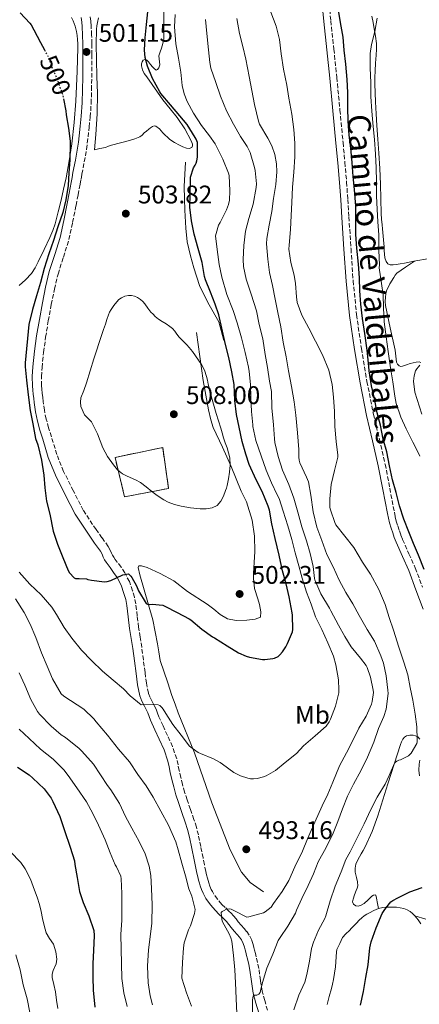
# Model space of a CAD drawing. Units: metres. Extents: x 549608 to 553046, y 4707790 to 4710128.
# Drawn here: x 550342 to 550499, y 4708379 to 4708765 of the extents above; entities that cross this region are included whole.
import ezdxf
from ezdxf.enums import TextEntityAlignment as Align

# ---------------------------------------------------------------- set-up
doc = ezdxf.new("R2010")
doc.units = ezdxf.units.M
doc.header["$MEASUREMENT"] = 0
doc.linetypes.add('DGN Style 3', pattern=[2.435891, 1.739922, -0.695969])
doc.linetypes.add('DGN Style 5', pattern=[1.217945, 0.521977, -0.695969])
for name, color, linetype, lineweight in [('Barranco lineal', 142, 'DGN Style 3', 13), ('Camino', 7, 'DGN Style 3', 0), ('construcción   en ruinas', 1, 'Continuous', 0), ('contrucción  en ruinas', 1, 'DGN Style 3', 13), ('Cota de curva de nivel directora', 7, 'Continuous', 0), ('Cota de punto acotado terreno', 7, 'Continuous', 0), ('Curva de nivel directora', 30, 'Continuous', 30), ('Curva de nivel directora no vista', 30, 'DGN Style 5', 30), ('Curva de nivel intermedia', 30, 'Continuous', 0), ('Etiqueta de uso rústico', 92, 'Continuous', 0), ('Línea  de bancal', 1, 'Continuous', 13), ('Línea de cambio de uso (parcela vista)', 92, 'Continuous', 0), ('Margen derecho', 7, 'Continuous', 0), ('Punto acotado terreno (símbolo)', 7, 'Continuous', 0)]:
    doc.layers.add(name, color=color, linetype=linetype, lineweight=lineweight)
doc.styles.add('Style-Arial', font='arial.ttf')

# ---------------------------------------------------------------- blocks, each defined once
blk = doc.blocks.new('5PATER')
at = {"layer": 'Barranco lineal', "linetype": 'Continuous', "lineweight": 0}
h = blk.add_hatch(color=51, dxfattribs=at)
edge = h.paths.add_edge_path()
edge.add_ellipse((0, 0), major_axis=(-0.11, -0.111), ratio=0.999422, start_angle=0, end_angle=360)

msp = doc.modelspace()

# ---------------------------------------------------------------- linework, layer by layer
at = {"layer": 'Camino', "color": 7, "linetype": 'DGN Style 3', "lineweight": 0}
for points in [[(550463.61, 4708771.89, 475.72), (550464.32, 4708765.05, 475.73), (550465.51, 4708753.93, 475.65), (550466.65, 4708742.81, 475.49), (550467.89, 4708730.03, 475.36), (550469.1, 4708717.26, 475.24), (550469.85, 4708709.5, 475.24), (550470.51, 4708701.74, 475.25), (550470.96, 4708694.91, 475.11), (550471.41, 4708688.07, 474.98), (550472.23, 4708675.54, 474.98), (550473.07, 4708663.02, 474.98), (550474.41, 4708649.69, 474.95), (550476.32, 4708636.41, 474.92), (550478.49, 4708623.49, 474.82), (550481.04, 4708610.65, 474.74), (550483.36, 4708600.82, 474.81), (550485.64, 4708590.98, 474.92), (550487.47, 4708581.55, 475.03), (550489.26, 4708572.1, 475.17), (550489.61, 4708570.38, 475.24), (550490.01, 4708568.66, 475.3), (550490.59, 4708566.77, 475.34), (550491.23, 4708564.89, 475.38), (550491.83, 4708563.14, 475.42), (550492.48, 4708561.4, 475.46), (550494.97, 4708555.84, 475.59), (550497.47, 4708550.28, 475.72), (550500.3, 4708542.67, 475.81)], [(550390.07, 4708519.17, 496.47), (550389.46, 4708523.14, 496.92), (550388.85, 4708527.01, 497.43), (550388.31, 4708531.46, 497.97), (550387.76, 4708536.12, 498.5), (550387.23, 4708538.76, 498.72), (550386.5, 4708541.33, 498.92), (550385.22, 4708544.9, 499.25), (550383.45, 4708548.32, 499.62), (550381.95, 4708550.54, 499.94), (550380.49, 4708552.59, 500.26), (550379.72, 4708553.61, 500.41), (550379.08, 4708554.49, 500.55), (550378.61, 4708555.26, 500.71), (550378.19, 4708556.06, 500.85), (550377.7, 4708557.19, 500.95), (550376.95, 4708558.65, 501), (550374.48, 4708562.08, 501.09), (550372.17, 4708565.3, 501.19), (550367.11, 4708572.92, 501.21), (550363.23, 4708580.61, 501.02), (550359.41, 4708588.16, 500.84), (550356.77, 4708594.79, 500.73), (550354.62, 4708601.79, 500.63), (550353.55, 4708605.28, 500.51), (550352.61, 4708608.71, 500.39), (550351.86, 4708612.14, 500.36), (550351.36, 4708615.6, 500.33), (550351.22, 4708617.15, 500.29), (550351.06, 4708618.82, 500.26), (550350.89, 4708620.45, 500.25), (550350.74, 4708621.9, 500.23), (550350.68, 4708625.37, 500.13), (550350.94, 4708628.93, 500.04), (550351.56, 4708634.9, 499.98), (550352.36, 4708640.85, 499.96), (550353.4, 4708647.25, 499.95), (550354.57, 4708653.64, 499.96), (550355.82, 4708659.71, 500), (550357.23, 4708665.65, 500.02), (550359.35, 4708672.25, 500.02), (550361.48, 4708679.14, 500.02), (550362.97, 4708685.92, 500.02), (550364.31, 4708692.58, 500.02), (550365.12, 4708696.75, 500.03), (550365.91, 4708700.93, 500.05), (550366.26, 4708702.94, 500.1), (550366.59, 4708704.88, 500.17), (550367.54, 4708709.65, 500.27), (550368.42, 4708714.57, 500.34), (550368.73, 4708717.06, 500.34), (550369, 4708719.45, 500.34), (550369.45, 4708723.34, 500.43), (550369.89, 4708727.33, 500.53), (550370.25, 4708732.7, 500.61), (550370.38, 4708738.02, 500.71), (550370.46, 4708742.8, 500.92), (550370.51, 4708747.58, 501.16), (550370.53, 4708751.8, 501.31), (550370.52, 4708756.04, 501.46), (550370.43, 4708759.52, 501.63), (550370.24, 4708763.01, 501.85), (550370.08, 4708764.93, 501.99), (550369.85, 4708766.84, 502.13)], [(550439.45, 4708376.62, 483.81), (550438.35, 4708380.43, 484.35), (550437.34, 4708384.11, 484.84), (550436.69, 4708388.36, 485.71), (550436.06, 4708392.98, 486.6), (550435.52, 4708395.37, 486.77), (550435, 4708397.62, 486.97), (550434.69, 4708398.91, 487.25), (550434.39, 4708400.2, 487.54), (550434.13, 4708401.25, 487.74), (550433.84, 4708402.38, 487.91), (550433.26, 4708404.2, 487.97), (550432.32, 4708406.08, 488.01), (550431.27, 4708407.52, 488.24), (550430.3, 4708408.68, 488.45), (550429.06, 4708410.08, 488.56), (550427.94, 4708411.36, 488.65), (550427.09, 4708412.48, 488.77), (550426.07, 4708413.76, 488.95), (550425.16, 4708414.72, 489.26), (550424.3, 4708415.58, 489.57), (550422.85, 4708416.97, 489.83), (550421.55, 4708418.21, 490.02), (550419.83, 4708420.19, 490.24), (550418.28, 4708422.42, 490.41), (550417.82, 4708423.21, 490.42), (550417.39, 4708424.08, 490.44), (550416.84, 4708425.35, 490.53), (550416.38, 4708426.62, 490.61), (550416.12, 4708427.52, 490.65), (550415.87, 4708428.51, 490.69), (550415.54, 4708429.84, 490.78), (550415.24, 4708431.15, 490.87), (550414.69, 4708433.78, 490.89), (550414.14, 4708436.45, 490.95), (550413.24, 4708440.9, 491.35), (550412.32, 4708445.43, 491.77), (550411.52, 4708448.53, 492.03), (550410.56, 4708451.56, 492.25), (550409.2, 4708455.47, 492.44), (550407.87, 4708459.27, 492.61), (550406.93, 4708462.25, 492.75), (550406.08, 4708465.24, 492.89), (550405.41, 4708467.98, 492.97), (550404.78, 4708470.73, 493.06), (550404.35, 4708472.93, 493.2), (550403.82, 4708475.39, 493.33), (550402.15, 4708480.12, 493.52), (550400.2, 4708484.54, 493.7), (550398.45, 4708488.27, 493.83), (550396.79, 4708491.86, 493.99), (550396.29, 4708493.19, 494.13), (550395.69, 4708494.78, 494.29), (550394.97, 4708496.26, 494.42), (550394.31, 4708497.57, 494.55), (550393.4, 4708499.42, 494.77), (550392.75, 4708501.08, 494.98), (550391.93, 4708505, 495.34), (550391.37, 4708509.27, 495.69), (550390.73, 4708514.2, 496.07), (550390.07, 4708519.17, 496.47)]]:
    msp.add_polyline3d(points, dxfattribs=at)
at = {"layer": 'construcción   en ruinas', "color": 1, "linetype": 'Continuous', "lineweight": 0}
msp.add_polyline3d([(550400.63, 4708581.48, 506.73), (550383.35, 4708578.17, 505.34), (550379.63, 4708593.66, 507.35), (550398.31, 4708597.51, 508.11)], close=True, dxfattribs=at)
at = {"layer": 'contrucción  en ruinas', "color": 1, "linetype": 'DGN Style 3', "lineweight": 13}
msp.add_polyline3d([(550383.35, 4708578.17, 505.34), (550379.63, 4708593.66, 507.35), (550398.31, 4708597.51, 508.11), (550400.63, 4708581.48, 506.73), (550383.35, 4708578.17, 505.34)], dxfattribs=at)
at = {"layer": 'Curva de nivel directora', "color": 30, "linetype": 'Continuous', "lineweight": 30, "flags": 128}
for points, elevation in [([(550342.35, 4708768.12), (550346.16, 4708764.15), (550346.69, 4708763.42), (550347.71, 4708761.48), (550350.29, 4708756.51), (550351.87, 4708753.6)], 500), ([(550424.32, 4708632.87), (550422.97, 4708637.96), (550421.58, 4708644.35), (550420.4, 4708649.66), (550418.89, 4708653.87), (550417.04, 4708658.57), (550415.07, 4708663.42), (550414.72, 4708664.73), (550413.77, 4708670.17), (550412.3, 4708675.66), (550410.72, 4708681.29), (550409.64, 4708686.49), (550409, 4708691.91), (550409.04, 4708696.84), (550409.17, 4708702.89), (550409.28, 4708703.61), (550410.35, 4708707.32), (550411.04, 4708708.33), (550411.44, 4708709.11), (550411.74, 4708710.04), (550411.98, 4708711.58), (550412, 4708717.24), (550411.5, 4708718.55), (550411.09, 4708719.24), (550407.9, 4708724.3), (550405.02, 4708727.74), (550401.37, 4708732.01), (550397.53, 4708736.46), (550397.15, 4708737.18), (550394.32, 4708742.43), (550392.38, 4708747.23), (550391.49, 4708750.62), (550391.21, 4708753.5), (550391.37, 4708758.33), (550391.97, 4708763.56), (550392.51, 4708768.54)], 500), ([(550500.94, 4708549.61), (550498.73, 4708555.24), (550496.7, 4708559.83), (550494.91, 4708564.5), (550492.96, 4708569.42), (550491.32, 4708574.68), (550489.9, 4708579.93), (550488.48, 4708584.79), (550487.34, 4708590.38), (550486.33, 4708595.85), (550484.86, 4708600.82), (550483.82, 4708606.33), (550482.56, 4708611.18), (550481.4, 4708616.76), (550480.33, 4708621.75), (550479.39, 4708627.64), (550479.24, 4708629.4), (550478.54, 4708635.75), (550477.66, 4708642.28), (550476.8, 4708648.23), (550476.11, 4708653.78), (550475.73, 4708659), (550475.53, 4708664.17), (550475.18, 4708669.48), (550474.48, 4708675.74), (550474.19, 4708681.21), (550474.14, 4708686.62), (550474.08, 4708692.33), (550473.61, 4708698.76), (550473.02, 4708703.96), (550472.69, 4708709.43), (550472.19, 4708715.1), (550471.55, 4708720.12), (550471.09, 4708725.83), (550471.02, 4708730.86), (550470.93, 4708736.87), (550470.75, 4708741.96), (550470.17, 4708748.04), (550469.61, 4708753.53), (550469.2, 4708758.6), (550468.17, 4708764.36), (550467.15, 4708770.07)], 475), ([(550359.32, 4708734.4), (550360.35, 4708729.66), (550360.48, 4708728.07), (550361.36, 4708722.89), (550362.01, 4708717.74), (550362.01, 4708716.75), (550361.87, 4708710.47), (550361.45, 4708705.42), (550361.16, 4708700.33), (550360.33, 4708694.78), (550359.1, 4708689.79), (550357.1, 4708684.12), (550355.39, 4708678.78), (550353.64, 4708673.53), (550351.84, 4708667.75), (550350.3, 4708662.35), (550348.75, 4708657.03), (550347.26, 4708651.72), (550345.74, 4708645.88), (550344.31, 4708630.84), (550344.3, 4708629.19), (550344.81, 4708624.01), (550345.45, 4708618.23), (550346.3, 4708612.04), (550347.29, 4708606.78), (550348.35, 4708601.11), (550349.24, 4708598.59), (550350.75, 4708592.51), (550351.61, 4708586.73), (550351.99, 4708581.67), (550352.76, 4708576.54), (550354.06, 4708571.32), (550355.37, 4708564.65), (550356.99, 4708559.55), (550359.16, 4708554.38), (550361.19, 4708549.26), (550361.77, 4708548.39), (550363.55, 4708546.43), (550364.09, 4708546.17), (550364.95, 4708546.11), (550365.55, 4708546.15), (550368.41, 4708545.95), (550368.95, 4708545.75), (550370.36, 4708545.5), (550375.48, 4708544.75), (550376.52, 4708544.92), (550378.01, 4708545.39), (550382.68, 4708547.51), (550384.89, 4708547.95), (550385.8, 4708547.03), (550386.15, 4708546.57), (550388.06, 4708543.19), (550388.84, 4708541.24), (550391.79, 4708536.28), (550392.41, 4708536.01), (550393.1, 4708535.9), (550394.2, 4708536.01), (550398.31, 4708535.59), (550399.19, 4708535.21), (550403.98, 4708532.79), (550408.73, 4708530.33), (550409.39, 4708529.86), (550413.74, 4708526.18), (550417.82, 4708523.26), (550418.68, 4708522.86), (550423.67, 4708519.7), (550428.09, 4708517), (550431.07, 4708515.67), (550432.39, 4708515.3), (550437.53, 4708514.36), (550438.35, 4708514.34), (550441.53, 4708514.71), (550442.14, 4708514.89), (550443.59, 4708515.53), (550444.35, 4708516.14), (550445.39, 4708517.27), (550446.7, 4708519.24), (550447.31, 4708520.55), (550449.31, 4708525.16), (550449.43, 4708526.1), (550449.27, 4708531.66), (550449.08, 4708532.66), (550447.96, 4708538.98), (550446.81, 4708544.07), (550445.31, 4708549.18), (550444.04, 4708555.3), (550442.44, 4708561.88), (550441.21, 4708567.59), (550440.22, 4708572.89), (550439.66, 4708574.57), (550437.4, 4708580.31), (550434.96, 4708584.89), (550432.2, 4708590.87), (550430.89, 4708594.98), (550429.56, 4708599.91), (550428.3, 4708605.5), (550427.24, 4708610.54), (550426.65, 4708616.01), (550426.36, 4708622.31), (550425.47, 4708627.27), (550424.32, 4708632.87)], 500), ([(550341.38, 4708472.07), (550345.93, 4708468.99), (550347.3, 4708467.75), (550351.74, 4708463.5), (550354.52, 4708459.83), (550355.21, 4708458.55), (550357.93, 4708452.63), (550359.82, 4708447.24), (550361.99, 4708440.7), (550363.66, 4708435.26), (550363.88, 4708433.88), (550364.68, 4708428.7), (550365.67, 4708423.23), (550367.06, 4708418.87), (550369.37, 4708413.74), (550371.34, 4708407.93), (550371.37, 4708405.95), (550371.17, 4708400.04), (550370.89, 4708395.02), (550370.89, 4708389.62), (550371.08, 4708384.57), (550371.73, 4708377.88)], 475), ([(550475.9, 4708378.58), (550477.11, 4708384.02), (550478.06, 4708389.51), (550478.94, 4708394.52), (550479.61, 4708401.11), (550480.18, 4708403.48), (550482.12, 4708408.94), (550484.52, 4708414.58), (550485.48, 4708416.2), (550487.29, 4708418.54), (550487.9, 4708419.13), (550488.71, 4708419.74), (550490.6, 4708420.73), (550495.32, 4708423.06), (550500.14, 4708424.79)], 475)]:
    msp.add_lwpolyline(points, dxfattribs=dict(at, elevation=elevation))
at = {"layer": 'Curva de nivel directora no vista', "color": 30, "linetype": 'DGN Style 5', "lineweight": 30, "elevation": 500, "flags": 128}
msp.add_lwpolyline([(550351.87, 4708753.6), (550353.18, 4708751.18), (550354.37, 4708748.15), (550354.53, 4708747.42), (550354.78, 4708746.84), (550356.85, 4708742.27), (550357.05, 4708741.59), (550358.94, 4708736.22), (550359.28, 4708734.6), (550359.32, 4708734.4)], dxfattribs=at)
at = {"layer": 'Curva de nivel intermedia', "color": 30, "linetype": 'Continuous', "lineweight": 0, "flags": 128}
for points, elevation in [([(550466.11, 4708496.01), (550467.4, 4708501.29), (550467.5, 4708502.38), (550467.27, 4708506.31), (550466.33, 4708512.2), (550465.32, 4708515.61), (550463.16, 4708520.92), (550460.78, 4708526.06), (550458.31, 4708531.06), (550456.54, 4708536.01), (550454.75, 4708540.74), (550453.1, 4708546.2), (550451.71, 4708551.11), (550450.25, 4708556.14), (550449.02, 4708561.37), (550447.37, 4708566.81), (550445.55, 4708572.52), (550444.01, 4708577.46), (550443.31, 4708578.97), (550441.07, 4708583.67), (550438.94, 4708588.63), (550437, 4708594.22), (550434.91, 4708600.31), (550433.74, 4708605.74), (550433.71, 4708606.49), (550433.16, 4708611.7), (550432.91, 4708617.18), (550432.76, 4708622.28), (550432.32, 4708627.32), (550431.95, 4708629.02), (550430.67, 4708634.81), (550429.31, 4708640.63), (550427.48, 4708646.52), (550426.01, 4708651.31), (550423.5, 4708657.66), (550421.58, 4708664.36), (550420.48, 4708669.4), (550419.68, 4708675.26), (550419.07, 4708680.59), (550419.24, 4708681.61), (550420.25, 4708684.86), (550420.88, 4708685.9), (550423.39, 4708690.78), (550424.14, 4708692.91), (550424.48, 4708694.67), (550424.65, 4708698.36), (550424.43, 4708704.33), (550424.19, 4708705.26), (550421.9, 4708710.71), (550418.96, 4708716.73), (550416.7, 4708719.87), (550413.61, 4708723.9), (550410.41, 4708728.81), (550407.9, 4708733.35), (550406.7, 4708736.43), (550406.01, 4708739.59), (550405.49, 4708744.94), (550404.48, 4708750.35), (550403.47, 4708755.95), (550402.97, 4708762.71), (550403.25, 4708767.51)], 495), ([(550450.49, 4708661.94), (550449.88, 4708665.18), (550448.62, 4708670.14), (550447.85, 4708675.34), (550447.93, 4708676.97), (550448.46, 4708683.1), (550448.69, 4708688.63), (550448.97, 4708693.75), (550449.26, 4708699.71), (550449.73, 4708705.63), (550450.19, 4708711.67), (550450.19, 4708717), (550449.82, 4708722.39), (550449.05, 4708728.35), (550447.85, 4708734.65), (550447.02, 4708739.77), (550445.74, 4708746.06), (550444.83, 4708752.06), (550444.11, 4708757.67), (550442.83, 4708762.95), (550440.8, 4708768.47)], 480), ([(550434.64, 4708706.3), (550434.4, 4708707.45), (550432.59, 4708713.37), (550431.47, 4708715.72), (550428.91, 4708719.64), (550426.05, 4708724.44), (550423.34, 4708729.75), (550421.02, 4708735.4), (550419.12, 4708740.81), (550417.23, 4708746.46), (550416.86, 4708748.68), (550416.35, 4708753.71), (550415.66, 4708760.11), (550415.1, 4708765.55)], 490), ([(550467.1, 4708450.78), (550468.94, 4708455.74), (550470.81, 4708460.73), (550473.18, 4708465.4), (550476.27, 4708470.82), (550478.71, 4708475.96), (550481.15, 4708481.91), (550483.07, 4708487.26), (550485.15, 4708492.01), (550485.99, 4708494.89), (550486.81, 4708501.03), (550486.73, 4708502.22), (550486.06, 4708507.91), (550485, 4708512.86), (550483.93, 4708515.74), (550481.47, 4708521.5), (550478.63, 4708526.09), (550475.48, 4708531.56), (550472.97, 4708536.17), (550470.25, 4708540.62), (550467.59, 4708545.48), (550465.21, 4708550.7), (550462.76, 4708555.53), (550460.75, 4708560.98), (550458.84, 4708566.25), (550457.36, 4708572.34), (550456.52, 4708578.84), (550455.52, 4708584.09), (550454.75, 4708585.9), (550452.11, 4708591.54), (550451.82, 4708592.6), (550451.69, 4708593.69), (550451.71, 4708596.7), (550451.28, 4708603.29), (550450.56, 4708610.28), (550449.9, 4708615.42), (550448.86, 4708621.48), (550447.74, 4708627.64), (550446.72, 4708633.16), (550445.66, 4708638.86), (550444.64, 4708644.87), (550443.5, 4708650.58), (550442.51, 4708655.78), (550441.39, 4708661.1), (550440.22, 4708666.19), (550439.52, 4708671.42), (550439, 4708677.56), (550439.13, 4708679.59), (550440.16, 4708684.79), (550441.13, 4708690.14), (550441.82, 4708695.29), (550442.75, 4708700.75), (550443.12, 4708705.8), (550442.96, 4708708.91), (550442.29, 4708712.6), (550441.15, 4708716.01), (550439.57, 4708718.92), (550436.3, 4708724.47), (550435.89, 4708725.71), (550434.32, 4708732.19), (550433.33, 4708737.72), (550432.32, 4708743.23), (550430.97, 4708749.96), (550429.73, 4708754.99), (550428.45, 4708760.06), (550427.47, 4708765.99)], 485), ([(550483.39, 4708669.24), (550483.2, 4708674.86), (550483.15, 4708681.06), (550482.77, 4708686.12), (550482.48, 4708691.11), (550482.27, 4708696.18), (550482.19, 4708701.93), (550482.17, 4708707.38), (550481.82, 4708712.73), (550481.47, 4708718.39), (550480.93, 4708723.58), (550480.35, 4708729.61), (550480.06, 4708735.34), (550480, 4708740.76), (550479.77, 4708746.63), (550479.81, 4708752.23), (550480.3, 4708755.72), (550481.57, 4708760.89), (550482.46, 4708766.06)], 470), ([(550427.45, 4708375.35), (550427.21, 4708381.3), (550426.84, 4708387.35), (550426.6, 4708392.46), (550426.14, 4708398.12), (550425.48, 4708403.7), (550425.06, 4708405.11), (550424.38, 4708406.66), (550421.83, 4708411.32), (550421.54, 4708412.31), (550421.26, 4708415.02), (550421.69, 4708415.42), (550422.12, 4708415.69), (550423.34, 4708416.25), (550423.85, 4708416.36), (550424.63, 4708416.38), (550425.16, 4708416.28), (550425.96, 4708415.96), (550426.5, 4708415.62), (550431.37, 4708413.21), (550432.07, 4708413.29), (550437.85, 4708414.89), (550438.57, 4708415.27), (550440.84, 4708417.13), (550441.83, 4708418.52), (550445.24, 4708423.24), (550447.82, 4708427.54), (550450.17, 4708432.9), (550453.13, 4708439.05), (550455.18, 4708443.98), (550458.09, 4708450.42), (550460.95, 4708456.89), (550463.18, 4708461.46), (550465.1, 4708466.12), (550467.67, 4708472.55), (550470.47, 4708477.69), (550472.97, 4708482.49), (550475.35, 4708487.38), (550478.14, 4708492.14), (550480.27, 4708496.78), (550480.55, 4708497.82), (550481.07, 4708501.37), (550480.97, 4708502.25), (550479.91, 4708507.4), (550478.59, 4708511.18), (550478.15, 4708511.98), (550476.01, 4708514.87), (550472.33, 4708519.29), (550469.75, 4708523.37), (550467.27, 4708527.86), (550464.28, 4708533.43), (550463.75, 4708534.42), (550460.43, 4708540.12), (550458.06, 4708545.59), (550457.9, 4708546.14), (550457.34, 4708550.78), (550456.23, 4708555.93), (550454.75, 4708560.86), (550452.91, 4708566.38), (550451.32, 4708572.14), (550449.8, 4708577.67), (550447.87, 4708583.06), (550445.37, 4708588.7), (550443.6, 4708594.01), (550442.36, 4708599.53), (550442.24, 4708600.92), (550441.8, 4708606.47), (550441.18, 4708613.18), (550440.96, 4708619.56), (550440.28, 4708623.59), (550439.45, 4708628.89), (550438.6, 4708634.04), (550437.58, 4708640.2), (550436.22, 4708645.83), (550435.13, 4708651.18), (550433.04, 4708657.74), (550431.13, 4708663.56), (550430.08, 4708668.57), (550429.93, 4708671.37), (550430.11, 4708676.81), (550430.81, 4708682.49), (550432.08, 4708687.45), (550433.84, 4708693.08), (550435.04, 4708699.66), (550435.07, 4708701.03), (550434.64, 4708706.3)], 490), ([(550499.31, 4708594.1), (550498.88, 4708595.02), (550496.54, 4708599.69), (550493.85, 4708604.87), (550491.76, 4708609.48), (550489.93, 4708614.86), (550489.45, 4708617.72), (550488.65, 4708623.27), (550487.74, 4708628.76), (550486.8, 4708635.18), (550486.06, 4708641), (550485.25, 4708646.86), (550485.01, 4708652.31), (550484.91, 4708657.48), (550484.21, 4708661.96), (550483.31, 4708668.01), (550483.39, 4708669.24)], 470), ([(550449.75, 4708376.84), (550451.77, 4708382.55), (550454.09, 4708387.67), (550454.94, 4708390.68), (550455.9, 4708395.88), (550456.7, 4708400.9), (550457.48, 4708403.4), (550459.5, 4708408.07), (550462.01, 4708412.65), (550462.38, 4708413.67), (550464.04, 4708419.62), (550465.98, 4708425.34), (550468.39, 4708430.95), (550470.25, 4708435.75), (550471.91, 4708438.81), (550474.55, 4708444.02), (550477.4, 4708449.82), (550479.96, 4708455.46), (550482.46, 4708460.28), (550482.86, 4708460.95), (550485.66, 4708465.37), (550487.27, 4708468.82), (550489.32, 4708473.61), (550489.71, 4708474.01), (550490.19, 4708474.38), (550490.94, 4708474.74), (550491.67, 4708474.98), (550494.75, 4708476.54), (550495.39, 4708477.13), (550495.79, 4708477.61), (550498.11, 4708481.35), (550498.22, 4708482.01), (550498.25, 4708482.74), (550498.01, 4708487.83), (550497.43, 4708492.92), (550496.55, 4708498.39), (550495.43, 4708503.38), (550494.54, 4708508.31), (550493, 4708513.24), (550491.02, 4708519.16), (550488.97, 4708525.8), (550487.27, 4708530.87), (550485.59, 4708535.94), (550483.1, 4708541.86), (550479.88, 4708547.83), (550476.78, 4708552.55), (550473.37, 4708558.3), (550469.82, 4708562.7), (550466.28, 4708567.14), (550465.82, 4708568.06), (550464.12, 4708573.1), (550463.98, 4708574.02), (550463.92, 4708577.38), (550464.44, 4708583), (550465.69, 4708588.49), (550467.12, 4708593.8), (550467.1, 4708594.52), (550466.35, 4708599.9), (550465.9, 4708605.85), (550465.77, 4708611.64), (550465.31, 4708617.27), (550464.78, 4708622.28), (550463.48, 4708627.86), (550461.08, 4708633.93), (550458.32, 4708639.24), (550455.74, 4708644.33), (550452.96, 4708649.5), (550451.1, 4708654.47), (550450.83, 4708656.66), (550450.49, 4708661.94)], 480), ([(550415.37, 4708573.42), (550413, 4708573.47), (550409.25, 4708573.82), (550405.51, 4708574.46), (550402.92, 4708575.16), (550400.41, 4708576.14), (550398.8, 4708576.95), (550397.29, 4708577.9), (550395.67, 4708579.08), (550394.07, 4708580.28), (550391.88, 4708582.05), (550389.63, 4708583.77), (550387.63, 4708584.87), (550385.56, 4708585.83), (550384.08, 4708586.48), (550382.6, 4708587.16), (550380.59, 4708588.74), (550378.94, 4708590.75), (550376.66, 4708593.98), (550374.78, 4708597.42), (550373.72, 4708600.17), (550372.7, 4708602.92), (550371.57, 4708605.29), (550370.31, 4708607.59), (550369.01, 4708608.92), (550367.66, 4708610.31), (550366.22, 4708613.66), (550365.99, 4708615.36), (550366.23, 4708617.02), (550367.3, 4708619.95), (550368.38, 4708622.89), (550371.32, 4708632.4), (550374.36, 4708641.9), (550375.09, 4708643.91), (550375.84, 4708645.91), (550376.43, 4708647.78), (550377.02, 4708649.64), (550377.48, 4708650.69), (550378.04, 4708651.71), (550379.07, 4708653.28), (550380.25, 4708654.76), (550381.11, 4708655.61), (550382.12, 4708656.31), (550383.49, 4708656.92), (550384.89, 4708657.21), (550386.04, 4708657.19), (550387.18, 4708656.92), (550388.44, 4708656.39), (550389.58, 4708655.66), (550390.52, 4708654.84), (550391.32, 4708653.93), (550392.49, 4708652.3), (550393.66, 4708650.67), (550394.52, 4708649.83), (550395.39, 4708648.99), (550396.73, 4708647.95), (550398.17, 4708647.02), (550399.65, 4708646.05), (550401.13, 4708645.07), (550402.13, 4708644.22), (550403.02, 4708643.26), (550403.92, 4708642.04), (550404.84, 4708640.86), (550405.81, 4708639.87), (550406.78, 4708638.87), (550407.77, 4708637.85), (550408.75, 4708636.83), (550410.03, 4708635.23), (550411.21, 4708633.56), (550412.39, 4708631.89), (550413.5, 4708630.17), (550414.7, 4708627.86), (550415.53, 4708625.4), (550415.88, 4708623.93), (550416.22, 4708622.46), (550417, 4708619.42), (550417.79, 4708616.38), (550418.55, 4708613.6), (550419.34, 4708610.84), (550420.24, 4708608.01), (550421.16, 4708605.18), (550421.69, 4708603.27), (550422.2, 4708601.35), (550422.88, 4708599.41), (550423.6, 4708597.46), (550424.2, 4708595.47), (550424.65, 4708593.43), (550424.85, 4708590.67), (550424.6, 4708587.9), (550424.14, 4708585.23), (550423.56, 4708582.58), (550423.31, 4708581.59), (550423.02, 4708580.6), (550422.22, 4708578.47), (550421.08, 4708576.44), (550419.63, 4708574.82), (550417.74, 4708573.82), (550415.37, 4708573.42)], 505), ([(550341.93, 4708548.54), (550346.15, 4708543.9), (550350.55, 4708539.75), (550354.75, 4708534.84), (550356.57, 4708532.03), (550359.58, 4708526.86), (550362.7, 4708522.65), (550366.46, 4708518.04), (550370.43, 4708513.88), (550374.66, 4708509.72), (550378.89, 4708506.17), (550382.95, 4708502.84), (550385.59, 4708500.04), (550389.8, 4708496.57), (550390.81, 4708496.67), (550396.55, 4708496.55), (550397.13, 4708496.2), (550397.99, 4708495.46), (550398.51, 4708494.89), (550399.59, 4708493.14), (550402.26, 4708488.81), (550405.51, 4708484.68), (550408.9, 4708480.31), (550409.82, 4708479.45), (550412.23, 4708477.75), (550413.13, 4708477.4), (550418.25, 4708475.32), (550420.82, 4708473.83), (550421.8, 4708473.19), (550426.28, 4708469.99), (550428.81, 4708468.65), (550431.69, 4708467.69), (550432.84, 4708467.51), (550433.93, 4708467.48), (550435.42, 4708467.62), (550437.91, 4708468.28), (550438.95, 4708468.71), (550442.54, 4708470.78), (550446.44, 4708473.85), (550450.86, 4708477.48), (550453.64, 4708480.47), (550458.22, 4708484.42), (550462.43, 4708488.14), (550463.69, 4708489.88), (550464.2, 4708490.84), (550466.11, 4708496.01)], 495), ([(550340.59, 4708538.2), (550343.88, 4708532.71), (550346.25, 4708528.25), (550348.58, 4708522.99), (550350.73, 4708517), (550352.97, 4708511.64), (550355.02, 4708506.79), (550358.5, 4708500.86), (550359.46, 4708499.98), (550367.35, 4708494.86), (550371.32, 4708490.97), (550372.18, 4708489.88), (550376.65, 4708484.59), (550381.02, 4708479.11), (550385.22, 4708474.2), (550388.58, 4708469.16), (550391.8, 4708464.73), (550394.6, 4708460.22), (550400.6, 4708449.29), (550403.45, 4708442.73), (550404.36, 4708439.54), (550405.78, 4708434.33), (550407.22, 4708429.4), (550408.62, 4708424.25), (550409.78, 4708421.43), (550411.1, 4708416.17), (550410.81, 4708414.63), (550409.24, 4708409.82), (550408.47, 4708408.25), (550406.76, 4708403.06), (550406.54, 4708401.16), (550406.14, 4708395.32), (550405.85, 4708389.27), (550407.64, 4708383.51), (550409.62, 4708378.28)], 490), ([(550341.93, 4708509.07), (550344.15, 4708504.28), (550346.54, 4708498.62), (550349.13, 4708493.9), (550349.91, 4708492.81), (550354.49, 4708488.09), (550358.42, 4708484.79), (550360.18, 4708483.71), (550365.58, 4708479.32), (550366.52, 4708478.33), (550371.13, 4708473.21), (550373.91, 4708469.1), (550376.7, 4708464.89), (550377.99, 4708463.21), (550381.34, 4708457.83), (550383.77, 4708452.67), (550386.18, 4708448.14), (550389.13, 4708442.86), (550391.42, 4708438.01), (550392.97, 4708433.19), (550393.62, 4708429.58), (550393.93, 4708424.41), (550394.18, 4708418.04), (550394.04, 4708410.84)], 485), ([(550341.96, 4708486.94), (550345.91, 4708483.32), (550350.39, 4708479.15), (550355.29, 4708475.21), (550359.46, 4708471.05), (550361.22, 4708468.78), (550364.57, 4708463.96), (550368.36, 4708458.47), (550370.95, 4708453.82), (550373.05, 4708449.27), (550375.72, 4708443.58), (550377.67, 4708438.41), (550379.7, 4708433.71), (550380.23, 4708432.92), (550381.88, 4708429.3), (550382.01, 4708428.23), (550382.26, 4708422.52), (550382.26, 4708417.03), (550382.33, 4708411.88), (550381.94, 4708406.47), (550382.04, 4708400.55), (550382.15, 4708394.95), (550382.31, 4708389.11), (550383.09, 4708383.5), (550384.37, 4708378.14)], 480), ([(550433.56, 4708375.5), (550433.58, 4708380.73), (550433.82, 4708382.14), (550434.41, 4708382.52), (550435.29, 4708382.55), (550436.09, 4708382.92), (550436.52, 4708383.61), (550436.74, 4708384.2), (550437.54, 4708387.58), (550439.14, 4708393.1), (550441.5, 4708398.65), (550443.67, 4708404.01), (550444.47, 4708405.19), (550447.38, 4708409.67), (550450.38, 4708414.74), (550450.89, 4708415.94), (550452.92, 4708420.52), (550455.48, 4708425.56), (550457.48, 4708430.2), (550459.4, 4708434.92), (550462.52, 4708440.54), (550465.18, 4708446.1), (550467.1, 4708450.78)], 485), ([(550338.43, 4708439), (550342.6, 4708434.57), (550344.39, 4708432.16), (550346.36, 4708428.08), (550348.01, 4708423.8), (550349.09, 4708421.01), (550349.97, 4708418.15), (550350.55, 4708415.4), (550351.09, 4708412.65), (550351.77, 4708409.84), (550352.57, 4708407.07), (550353.92, 4708404.81), (550355.43, 4708402.54), (550356.39, 4708399.59), (550356.76, 4708396.65), (550356.45, 4708394.87), (550355.36, 4708392.19)], 470), ([(550394.04, 4708410.84), (550393.42, 4708405.46), (550392.73, 4708400.33), (550392.31, 4708393.91), (550392.6, 4708387.46), (550393.35, 4708382.26), (550394.33, 4708378.78)], 485), ([(550340.71, 4708398.41), (550342.34, 4708392.47), (550343.56, 4708386.67), (550345.06, 4708381.13), (550346.2, 4708375.77)], 465), ([(550355.36, 4708392.19), (550354.96, 4708390.85), (550354.92, 4708389.51), (550355.54, 4708386.7), (550356.18, 4708383.88), (550356.62, 4708380.58), (550357.13, 4708377.29)], 470)]:
    msp.add_lwpolyline(points, dxfattribs=dict(at, elevation=elevation))
at = {"layer": 'Línea  de bancal', "color": 1, "linetype": 'Continuous', "lineweight": 13}
for points in [[(550422.32, 4708639.5, 501.82), (550420.35, 4708646.84, 502.03), (550416.57, 4708653.55, 502.11), (550414.97, 4708656.54, 502.11), (550412.78, 4708661.19, 501.99), (550410.51, 4708668.01, 501.88), (550409.24, 4708672.79, 501.88), (550407.87, 4708678.3, 501.8), (550407.36, 4708683.61, 501.69), (550406.99, 4708690.71, 501.71), (550406.83, 4708695.11, 501.91), (550406.72, 4708700.03, 501.91), (550407.23, 4708709.53, 501.67)], [(550437.91, 4708423.11, 491.98), (550432.7, 4708426.73, 492.6), (550429.19, 4708430.79, 493.05), (550424.81, 4708439.54, 493.29), (550417.62, 4708458.02, 494.43), (550410.76, 4708477.64, 495.61), (550404.39, 4708493.42, 496.35), (550403.15, 4708496.78, 496.39), (550401.95, 4708500.15, 496.67), (550400.39, 4708505.22, 497), (550397.32, 4708513.98, 497.34), (550396.76, 4708517.29, 497.66), (550396.3, 4708520.51, 498.06), (550394.39, 4708529.9, 499.02), (550389.31, 4708547.51, 501.79), (550388.65, 4708550.47, 502.01), (550388.89, 4708551.15, 502.03), (550390.01, 4708551.08, 502.12), (550392.22, 4708550.39, 502.07), (550397.31, 4708548.07, 502.01), (550402.65, 4708545.21, 502.06), (550408.11, 4708540.99, 502.2), (550415.75, 4708535.99, 502.3), (550418.44, 4708534.1, 502.3), (550420.89, 4708531.98, 502.3), (550423.69, 4708530.31, 502.3), (550427.11, 4708529.64, 502.3), (550431.39, 4708529.7, 502.28), (550434.59, 4708530.17, 502.27), (550436.76, 4708531, 502.27), (550436.84, 4708533.08, 502.28), (550436.36, 4708535.85, 502.3), (550435.67, 4708538.2, 502.38), (550434.38, 4708542.25, 502.57), (550433.93, 4708546.22, 502.71), (550433.93, 4708548.22, 502.94), (550434.27, 4708552.36, 503.24), (550434.54, 4708556.7, 503.27), (550434.39, 4708562.73, 503.55), (550433.42, 4708569.08, 503.98), (550431.23, 4708576.28, 504.75), (550429.18, 4708580.44, 505.02), (550425.23, 4708590.06, 505.47), (550421.77, 4708597.71, 506.35), (550418.12, 4708605.45, 507.16), (550417.23, 4708608.39, 507.07), (550416.24, 4708612.39, 506.86), (550414.24, 4708623.87, 506.38), (550411.58, 4708642.65, 504.3)]]:
    msp.add_polyline3d(points, dxfattribs=at)
at = {"layer": 'Línea de cambio de uso (parcela vista)', "color": 92, "linetype": 'Continuous', "lineweight": 0}
for points in [[(550398.86, 4708772.6, 497.39), (550398.77, 4708764.46, 496.95), (550398.77, 4708762.59, 496.77), (550398.77, 4708760.73, 496.59), (550398.77, 4708759.32, 496.56), (550398.75, 4708757.91, 496.65), (550398.38, 4708756.1, 496.86), (550397.79, 4708754.31, 497.07), (550397.29, 4708752.81, 497.22), (550396.81, 4708751.29, 497.37), (550396.88, 4708750.14, 497.46), (550397.1, 4708748.99, 497.55), (550397.13, 4708747.75, 497.63), (550396.77, 4708746.52, 497.77), (550396.25, 4708745.87, 497.94), (550395.71, 4708745.71, 498.14), (550395.03, 4708746.28, 498.41), (550394.37, 4708747, 498.68), (550393.58, 4708747.95, 498.89), (550392.78, 4708748.89, 499.05), (550392.04, 4708749.54, 499.25), (550391.25, 4708749.88, 499.48), (550390.69, 4708749.64, 499.74), (550390.21, 4708749, 500.01), (550389.96, 4708748.18, 500.25), (550390.05, 4708747.37, 500.38), (550390.38, 4708745.81, 500.42), (550391.05, 4708744.38, 500.46), (550392.05, 4708743.07, 500.49), (550398.38, 4708734.03, 500.63), (550401.21, 4708730.55, 500.62), (550404.05, 4708727.08, 500.6), (550406.98, 4708722.61, 500.47), (550409.47, 4708717.87, 500.31), (550409.98, 4708716.61, 500.31), (550410, 4708715.95, 500.32), (550409.69, 4708715.37, 500.35), (550408.67, 4708714.86, 500.42), (550407.6, 4708714.99, 500.49), (550406.28, 4708715.54, 500.56), (550404.97, 4708716.19, 500.63), (550403.01, 4708717.28, 500.76), (550401.1, 4708718.41, 500.89), (550398.35, 4708721.13, 501.25), (550397.08, 4708722.59, 501.46), (550395.63, 4708723.71, 501.66), (550394.96, 4708723.79, 501.7), (550394.29, 4708723.53, 501.74), (550393.53, 4708723, 501.89), (550392.83, 4708722.47, 502.12), (550391.94, 4708721.75, 502.74), (550391.05, 4708721.02, 503.21), (550390.26, 4708720.2, 503.24), (550389.37, 4708719.47, 503.24), (550387.4, 4708718.7, 503.23), (550385.33, 4708718.12, 503.21), (550381.79, 4708717.2, 503.17), (550378.27, 4708716.25, 503.13), (550377.05, 4708715.79, 503.16), (550375.82, 4708715.37, 503.13), (550373.65, 4708714.91, 502.91), (550371.48, 4708714.44, 502.7), (550371.76, 4708717.44, 502.63), (550372.04, 4708720.44, 502.55), (550372.56, 4708728.51, 502.45), (550372.69, 4708736.6, 502.39), (550372.52, 4708743.15, 502.32), (550372.3, 4708749.69, 502.23), (550372.23, 4708755.71, 502.26), (550372.33, 4708761.74, 502.41), (550372.5, 4708763.06, 502.5), (550372.77, 4708764.38, 502.59), (550373.13, 4708766.15, 502.6)], [(550362.5, 4708766.33, 501.61), (550363.15, 4708764.99, 501.59), (550363.95, 4708762.96, 501.56), (550364.49, 4708760.87, 501.5), (550364.72, 4708759.29, 501.42), (550364.86, 4708757.69, 501.34), (550364.95, 4708756.03, 501.28), (550364.99, 4708754.38, 501.23), (550364.9, 4708749.8, 501.07), (550364.75, 4708745.23, 500.92), (550364.49, 4708739.37, 500.73), (550364.17, 4708733.51, 500.54), (550363.55, 4708725.14, 500.18), (550362.65, 4708716.78, 499.82), (550361.66, 4708710.03, 499.7), (550360.36, 4708703.34, 499.61), (550359.39, 4708698.99, 499.45), (550358.4, 4708694.65, 499.32), (550357.32, 4708690, 499.32), (550356.16, 4708685.37, 499.34), (550355.17, 4708682.67, 499.32), (550353.98, 4708680.04, 499.29), (550351.74, 4708675.24, 499.2), (550349.42, 4708670.47, 499.07), (550348.22, 4708668.11, 499), (550346.76, 4708665.9, 498.81), (550344.42, 4708663.4, 498.37), (550341.92, 4708661.1, 497.91)], [(550480.45, 4708766.87, 469.8), (550480.92, 4708764.38, 469.79), (550481.34, 4708761.88, 469.75), (550481.82, 4708759.03, 469.62), (550482.21, 4708756.17, 469.45), (550482.26, 4708753.85, 469.34), (550482.14, 4708751.53, 469.23), (550481.91, 4708748.44, 469.12), (550481.71, 4708745.35, 469.07), (550481.63, 4708742.81, 469.05), (550481.63, 4708740.26, 469.05), (550481.72, 4708736.76, 469.05), (550481.85, 4708733.26, 469.05), (550482.07, 4708728.58, 469.05), (550482.33, 4708723.91, 469.05), (550482.76, 4708718.52, 468.99), (550483.18, 4708713.13, 468.92), (550483.5, 4708707.03, 468.94), (550483.76, 4708700.92, 468.97), (550483.88, 4708695.18, 468.91), (550484.05, 4708689.43, 468.86), (550484.2, 4708687.16, 468.87), (550484.4, 4708684.89, 468.89), (550484.54, 4708683.43, 468.89), (550484.69, 4708681.98, 468.89), (550484.95, 4708679.13, 468.86), (550485.21, 4708676.28, 468.83), (550485.29, 4708674.86, 468.8), (550485.34, 4708673.43, 468.76), (550485.5, 4708671.96, 468.66), (550485.97, 4708670.5, 468.55), (550486.65, 4708669.65, 468.52), (550487.6, 4708669.26, 468.49), (550488.79, 4708669.26, 468.4), (550489.98, 4708669.42, 468.31), (550491.59, 4708669.68, 468.29), (550493.2, 4708669.96, 468.27), (550495.06, 4708670.34, 468.22), (550496.93, 4708670.7, 468.14), (550503.06, 4708671.68, 467.73)], [(550499.58, 4708630.89, 467.44), (550499.03, 4708631.21, 467.47), (550497.86, 4708631.08, 467.53), (550496.67, 4708630.83, 467.67), (550495.5, 4708630.55, 467.84), (550493.96, 4708630, 467.93), (550492.44, 4708629.42, 468.05), (550491.76, 4708629.34, 468.22), (550491.08, 4708629.59, 468.41), (550490.45, 4708630.26, 468.58), (550490.15, 4708631.06, 468.65), (550489.83, 4708633.41, 468.6), (550489.53, 4708635.75, 468.54), (550487.56, 4708644.52, 468.54), (550485.75, 4708653.32, 468.54), (550485.65, 4708654.92, 468.54), (550485.72, 4708656.54, 468.54), (550485.84, 4708657.83, 468.54), (550486.17, 4708659.1, 468.53), (550487.45, 4708661.74, 468.43), (550488.98, 4708664.22, 468.3), (550489.55, 4708665.18, 468.24), (550490.26, 4708665.99, 468.19), (550493.68, 4708668.36, 468.16), (550497.09, 4708670.72, 468.13)], [(550496.76, 4708623.6, 467.53), (550496.96, 4708625.69, 467.52), (550497.58, 4708627.7, 467.5), (550498.07, 4708628.48, 467.49), (550498.66, 4708629.19, 467.47), (550499.26, 4708629.84, 467.44)], [(550499.99, 4708610.61, 467.49), (550497.3, 4708619.26, 467.53), (550496.76, 4708623.6, 467.53)], [(550483.03, 4708416.54, 475.08), (550482.62, 4708418.55, 475.36), (550482.2, 4708420.57, 475.64), (550482.04, 4708421.78, 475.64), (550481.77, 4708422, 475.65), (550481.07, 4708421.83, 475.66), (550480.41, 4708421.43, 475.67), (550478.94, 4708419.96, 475.81), (550477.37, 4708418.52, 476.06), (550476.25, 4708417.89, 476.46), (550475.1, 4708417.53, 476.78), (550474.12, 4708417.6, 476.79), (550473.18, 4708418.23, 476.81), (550472.83, 4708419.21, 476.83), (550473.05, 4708420.18, 476.84), (550473.66, 4708421.88, 476.85), (550474.28, 4708423.58, 476.84), (550474.64, 4708424.51, 476.85), (550474.89, 4708425.45, 476.87), (550474.74, 4708427.07, 476.92), (550474.36, 4708428.7, 477.07), (550474.13, 4708429.77, 477.24), (550473.91, 4708430.84, 477.42), (550473.83, 4708432.44, 477.68), (550474.18, 4708434.02, 477.95), (550474.82, 4708435.48, 478.1), (550475.54, 4708436.87, 478.12), (550476.18, 4708438.01, 478.07), (550476.99, 4708439.36, 478.07), (550477.79, 4708440.73, 478.09), (550480.56, 4708446.74, 478.28), (550482.75, 4708452.98, 478.6), (550484.71, 4708459.26, 479.18), (550486.68, 4708465.53, 479.77), (550489.17, 4708473.22, 480.2), (550491.69, 4708480.9, 480.39), (550492.09, 4708482.01, 480.39), (550492.57, 4708483.1, 480.39), (550493.17, 4708483.82, 480.39), (550494.01, 4708484.31, 480.39), (550495.32, 4708484.62, 480.33), (550496.63, 4708484.57, 480.19), (550497.57, 4708484.39, 480.07), (550498.46, 4708483.93, 479.95), (550499.31, 4708483, 479.84)], [(550499.31, 4708474.81, 478.81), (550498.95, 4708473.18, 478.65), (550498.82, 4708470.92, 478.34), (550499.08, 4708468.66, 478.01)], [(550462.84, 4708378.92, 476.75), (550463.66, 4708382.04, 476.74), (550464.54, 4708385.16, 476.73), (550464.98, 4708386.9, 476.73), (550465.38, 4708388.66, 476.73), (550466.12, 4708393.63, 476.73), (550466.59, 4708399.56, 476.46), (550466.71, 4708400.49, 476.36), (550467.8, 4708402.82, 476.13), (550468.89, 4708405.16, 475.9), (550470.23, 4708406.57, 475.83), (550471.58, 4708407.98, 475.77), (550472.39, 4708408.84, 475.72), (550473.21, 4708409.7, 475.66), (550474.34, 4708410.88, 475.47), (550475.48, 4708412.04, 475.31), (550476.42, 4708412.93, 475.29), (550477.45, 4708413.74, 475.27), (550478.43, 4708414.33, 475.27), (550479.45, 4708414.86, 475.26), (550481.2, 4708415.75, 475.18), (550483.03, 4708416.54, 475.08)], [(550483.03, 4708416.54, 475.08), (550484.78, 4708416.95, 475.01), (550486.55, 4708417.11, 474.94), (550488.34, 4708417.16, 474.85), (550490.12, 4708417.08, 474.75), (550491.58, 4708416.87, 474.76), (550493.02, 4708416.52, 474.71), (550494.26, 4708416.08, 474.49), (550495.42, 4708415.45, 474.23), (550496.42, 4708414.64, 474.03), (550497.29, 4708413.72, 473.82)], [(550501.66, 4708412.42, 472.99), (550497.29, 4708413.72, 473.82)], [(550497.29, 4708413.72, 473.82), (550498.53, 4708412.17, 473.37), (550499.64, 4708410.52, 472.92)]]:
    msp.add_polyline3d(points, dxfattribs=at)
at = {"layer": 'Margen derecho', "color": 7, "linetype": 'Continuous', "lineweight": 0}
for points in [[(550460.86, 4708771.5, 475.72), (550461.56, 4708764.76, 475.73), (550462.76, 4708753.64, 475.65), (550463.9, 4708742.53, 475.49), (550465.13, 4708729.77, 475.36), (550466.34, 4708716.99, 475.24), (550467.09, 4708709.25, 475.24), (550467.75, 4708701.53, 475.25), (550468.2, 4708694.72, 475.11), (550468.64, 4708687.89, 474.98), (550469.47, 4708675.36, 474.98), (550470.31, 4708662.79, 474.98), (550471.65, 4708649.35, 474.95), (550473.58, 4708635.98, 474.92), (550475.77, 4708622.99, 474.82), (550478.33, 4708610.06, 474.74), (550480.66, 4708600.19, 474.81), (550482.93, 4708590.41, 474.92), (550484.74, 4708581.03, 475.03), (550486.54, 4708571.57, 475.17), (550486.9, 4708569.79, 475.24), (550487.33, 4708567.95, 475.3), (550487.95, 4708565.92, 475.34), (550488.61, 4708563.99, 475.38), (550489.23, 4708562.2, 475.42), (550489.91, 4708560.35, 475.46), (550492.44, 4708554.7, 475.59), (550494.9, 4708549.23, 475.72), (550497.7, 4708541.7, 475.81), (550500.52, 4708534.07, 475.86)], [(550383.78, 4708537.92, 498.72), (550383.11, 4708540.25, 498.92), (550381.96, 4708543.48, 499.25), (550380.39, 4708546.51, 499.62), (550379.03, 4708548.52, 499.94), (550377.63, 4708550.49, 500.26), (550376.87, 4708551.5, 500.41), (550376.12, 4708552.52, 500.55), (550375.53, 4708553.5, 500.71), (550374.99, 4708554.52, 500.85), (550374.49, 4708555.68, 500.95), (550373.91, 4708556.79, 501), (550371.6, 4708560.01, 501.09), (550363.95, 4708571.32, 501.21), (550360.06, 4708579.01, 501.02), (550356.17, 4708586.7, 500.84), (550353.42, 4708593.61, 500.73), (550351.23, 4708600.75, 500.63), (550350.14, 4708604.29, 500.51), (550349.16, 4708607.87, 500.39), (550348.37, 4708611.5, 500.36), (550347.83, 4708615.18, 500.33), (550347.68, 4708616.83, 500.29), (550347.53, 4708618.47, 500.26), (550347.36, 4708620.08, 500.25), (550347.19, 4708621.69, 500.23), (550347.13, 4708625.46, 500.13), (550347.4, 4708629.24, 500.04), (550348.03, 4708635.32, 499.98), (550348.84, 4708641.37, 499.96), (550349.91, 4708647.85, 499.95), (550351.08, 4708654.31, 499.96), (550352.36, 4708660.48, 500), (550353.8, 4708666.6, 500.02), (550355.96, 4708673.31, 500.02), (550358.04, 4708680.04, 500.02), (550359.49, 4708686.65, 500.02), (550360.83, 4708693.27, 500.02), (550361.63, 4708697.42, 500.03), (550362.41, 4708701.56, 500.05), (550362.76, 4708703.55, 500.1), (550363.1, 4708705.53, 500.17), (550364.05, 4708710.31, 500.27), (550364.91, 4708715.1, 500.34), (550365.2, 4708717.47, 500.34), (550365.47, 4708719.85, 500.34), (550365.92, 4708723.74, 500.43), (550366.35, 4708727.64, 500.53), (550366.7, 4708732.87, 500.61), (550366.83, 4708738.09, 500.71), (550366.91, 4708742.85, 500.92), (550366.96, 4708747.61, 501.16), (550366.98, 4708751.8, 501.31), (550366.97, 4708755.99, 501.46), (550366.89, 4708759.38, 501.63), (550366.7, 4708762.76, 501.85), (550366.55, 4708764.57, 501.99), (550366.33, 4708766.38, 502.13)], [(550436.04, 4708375.62, 483.81), (550434.93, 4708379.47, 484.35), (550433.86, 4708383.37, 484.84), (550433.18, 4708387.86, 485.71), (550432.57, 4708392.34, 486.6), (550432.06, 4708394.58, 486.77), (550431.54, 4708396.81, 486.97), (550431.24, 4708398.09, 487.25), (550430.94, 4708399.37, 487.54), (550430.69, 4708400.38, 487.74), (550430.42, 4708401.4, 487.91), (550429.96, 4708402.86, 487.97), (550429.27, 4708404.23, 488.01), (550428.48, 4708405.33, 488.24), (550427.61, 4708406.36, 488.45), (550426.39, 4708407.74, 488.56), (550425.19, 4708409.11, 488.65), (550424.29, 4708410.29, 488.77), (550423.38, 4708411.43, 488.95), (550422.61, 4708412.25, 489.26), (550421.82, 4708413.05, 489.57), (550420.4, 4708414.4, 489.83), (550418.98, 4708415.75, 490.02), (550417.02, 4708418.01, 490.24), (550415.29, 4708420.5, 490.41), (550414.69, 4708421.53, 490.42), (550414.17, 4708422.58, 490.44), (550413.53, 4708424.04, 490.53), (550413, 4708425.53, 490.61), (550412.7, 4708426.58, 490.65), (550412.42, 4708427.64, 490.69), (550412.08, 4708429.01, 490.78), (550411.77, 4708430.39, 490.87), (550411.21, 4708433.06, 490.89), (550410.66, 4708435.74, 490.95), (550409.76, 4708440.19, 491.35), (550408.86, 4708444.63, 491.77), (550408.1, 4708447.55, 492.03), (550407.19, 4708450.44, 492.25), (550405.85, 4708454.3, 492.44), (550404.5, 4708458.15, 492.61), (550403.53, 4708461.23, 492.75), (550402.65, 4708464.33, 492.89), (550401.95, 4708467.16, 492.97), (550401.3, 4708469.99, 493.06), (550400.87, 4708472.21, 493.2), (550400.39, 4708474.42, 493.33), (550398.85, 4708478.81, 493.52), (550396.97, 4708483.06, 493.7), (550395.23, 4708486.77, 493.83), (550393.51, 4708490.49, 493.99), (550392.97, 4708491.93, 494.13), (550392.42, 4708493.37, 494.29), (550391.78, 4708494.69, 494.42), (550391.13, 4708495.99, 494.55), (550390.15, 4708497.99, 494.77), (550389.34, 4708500.06, 494.98), (550388.43, 4708504.41, 495.34), (550387.85, 4708508.81, 495.69), (550387.21, 4708513.74, 496.07), (550386.55, 4708518.67, 496.47), (550385.95, 4708522.6, 496.92), (550385.34, 4708526.52, 497.43), (550384.78, 4708531.04, 497.97), (550384.25, 4708535.56, 498.5), (550383.78, 4708537.92, 498.72)]]:
    msp.add_polyline3d(points, dxfattribs=at)

# ---------------------------------------------------------------- block references
at = {"layer": 'Punto acotado terreno (símbolo)', "color": 7, "linetype": 'Continuous', "lineweight": 0, "xscale": 10, "yscale": 10, "zscale": 10}
for p in [(550368.41, 4708752.83, 501.15), (550383.84, 4708689.35, 503.82), (550402.68, 4708610.6, 508), (550428.51, 4708540.04, 502.31), (550431.13, 4708439.82, 493.16)]:
    msp.add_blockref('5PATER', p, dxfattribs=at)

# ---------------------------------------------------------------- texts
at = {"color": 7, "linetype": 'Continuous', "lineweight": 0, "style": 'Style-Arial'}
msp.add_text('Camino de Valdeibales', height=9, rotation=275.13515, dxfattribs=at).set_placement((550476.461, 4708663.194, 474.99), align=Align.CENTER)
at = {"layer": 'Cota de curva de nivel directora', "color": 7, "linetype": 'Continuous', "lineweight": 0, "style": 'Style-Arial'}
msp.add_text('500', height=7, rotation=294.27771, dxfattribs=at).set_placement((550356.18, 4708743.731, 500), align=Align.MIDDLE_CENTER)
at = {"layer": 'Cota de punto acotado terreno', "color": 7, "linetype": 'Continuous', "lineweight": 0, "style": 'Style-Arial'}
for s, p in [('501.15', (550373.19, 4708756.83, 501.15)), ('503.82', (550388.61, 4708693.35, 503.82)), ('508.00', (550407.46, 4708614.6, 508)), ('502.31', (550433.23, 4708544.04, 502.31)), ('493.16', (550435.9, 4708443.82, 493.16))]:
    msp.add_text(s, height=7, dxfattribs=at).set_placement(p)
at = {"layer": 'Etiqueta de uso rústico', "color": 92, "linetype": 'Continuous', "lineweight": 0, "style": 'Style-Arial'}
msp.add_text('Mb', height=7, dxfattribs=at).set_placement((550457.09, 4708492.58, 496.17), align=Align.MIDDLE_CENTER)

doc.saveas('drawing.dxf')
